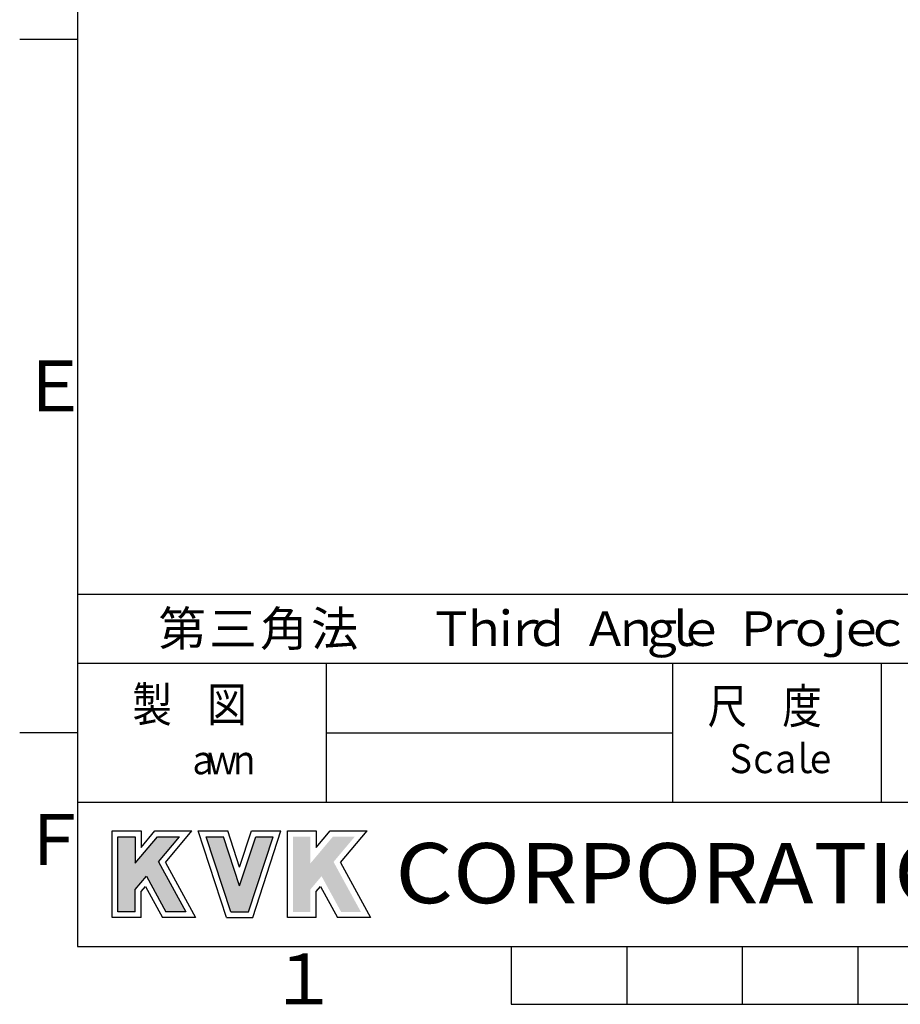
# Model space of a CAD drawing. Extents: x -562 to 487, y -742 to 742.
# Drawn here: x -462 to -82, y -717 to -292 of the extents above; entities that cross this region are included whole.
import ezdxf

# ---------------------------------------------------------------- set-up
doc = ezdxf.new("R2010")
doc.units = 0
doc.header["$LTSCALE"] = 25
doc.layers.get('0').update_dxf_attribs({"linetype": 'CONTINUOUS'})
doc.styles.add('BIGFONT', font='ROMANS.shx', dxfattribs={"width": 0.833, "bigfont": 'bigfont.shx'})
doc.styles.add('MS-Pゴシック', font='txt')

# ---------------------------------------------------------------- blocks, each defined once
blk = doc.blocks.new('KVK')
at = {"linetype": 'Continuous'}
for points in [[(-84, -135.5), (-84, -129), (-82.5, -129), (-82.5, -131.301), (-80.567, -129), (-78.673, -129), (-80.505, -131.18), (-78.143, -135.5), (-79.853, -135.5), (-81.541, -132.414), (-82.5, -133.556), (-82.5, -135.5)], [(-74.237, -135.5), (-76.361, -129), (-74.863, -129), (-73.475, -133.248), (-72.087, -129), (-70.589, -129), (-72.713, -135.5)], [(-68.85, -135.5), (-68.85, -129), (-67.35, -129), (-67.35, -131.301), (-65.417, -129), (-63.523, -129), (-65.355, -131.18), (-62.993, -135.5), (-64.703, -135.5), (-66.391, -132.414), (-67.35, -133.556), (-67.35, -135.5)]]:
    blk.add_hatch(color=7, dxfattribs=at).paths.add_polyline_path(points)
at = {"color": 7, "linetype": 'Continuous'}
for p, q in [((-84.5, -136), (-84.5, -128.5)), ((-84.5, -128.5), (-82, -128.5)), ((-82, -128.5), (-82, -129.929)), ((-82, -129.929), (-80.8, -128.5)), ((-80.8, -128.5), (-77.6, -128.5)), ((-79.902, -131.24), (-77.6, -128.5)), ((-77.05, -128.5), (-74.5, -128.5)), ((-74.6, -136), (-77.05, -128.5)), ((-73.475, -131.638), (-74.5, -128.5)), ((-73.475, -131.638), (-72.45, -128.5)), ((-72.45, -128.5), (-69.9, -128.5)), ((-72.35, -136), (-69.9, -128.5)), ((-69.35, -128.5), (-66.85, -128.5)), ((-69.35, -136), (-69.35, -128.5)), ((-66.85, -129.929), (-65.65, -128.5)), ((-66.85, -128.5), (-66.85, -129.929)), ((-65.65, -128.5), (-62.45, -128.5)), ((-64.752, -131.24), (-62.45, -128.5)), ((-84, -129), (-82.5, -129)), ((-84, -135.5), (-84, -129)), ((-82.5, -129), (-82.5, -131.301)), ((-82.5, -131.301), (-80.567, -129)), ((-80.567, -129), (-78.673, -129)), ((-80.505, -131.18), (-78.673, -129)), ((-76.361, -129), (-74.863, -129)), ((-74.237, -135.5), (-76.361, -129)), ((-73.475, -133.248), (-74.863, -129)), ((-73.475, -133.248), (-72.087, -129)), ((-72.713, -135.5), (-70.589, -129)), ((-72.087, -129), (-70.589, -129)), ((-80.505, -131.18), (-78.143, -135.5)), ((-79.902, -131.24), (-77.3, -136)), ((-64.752, -131.24), (-62.15, -136)), ((-82.5, -133.556), (-81.541, -132.414)), ((-81.541, -132.414), (-79.853, -135.5)), ((-82.5, -135.5), (-82.5, -133.556)), ((-82, -133.738), (-81.628, -133.296)), ((-82, -136), (-82, -133.738)), ((-81.628, -133.296), (-80.15, -136)), ((-66.85, -133.738), (-66.478, -133.296)), ((-66.85, -136), (-66.85, -133.738)), ((-66.478, -133.296), (-65, -136)), ((-82, -136), (-84.5, -136)), ((-82.5, -135.5), (-84, -135.5)), ((-77.3, -136), (-80.15, -136)), ((-78.143, -135.5), (-79.853, -135.5)), ((-74.6, -136), (-72.35, -136)), ((-74.237, -135.5), (-72.713, -135.5)), ((-66.85, -136), (-69.35, -136)), ((-62.15, -136), (-65, -136))]:
    blk.add_line(p, q, dxfattribs=at)
blk = doc.blocks.new('A4-NEW')
at = {"color": 2}
for p, q in [((-437.5, 692.5), (-437.5, -692.5)), ((-437.5, -540), (437.5, -540)), ((-437.5, -692.5), (437.5, -692.5))]:
    blk.add_line(p, q, dxfattribs=at)
at = {"color": 3}
for p, q in [((-462.5, -300), (-437.5, -300)), ((437.5, -570), (-437.5, -570)), ((-330, -570), (-330, -630)), ((-180, -630), (-180, -570)), ((-90, -570), (-90, -630)), ((-437.5, -600), (-462.5, -600)), ((-330, -600), (-180, -600)), ((-437.5, -630), (437.5, -630)), ((-250, -692.5), (-250, -717.5)), ((-200, -692.5), (-200, -717.5)), ((-150, -692.5), (-150, -717.5)), ((-100, -692.5), (-100, -717.5)), ((-250, -717.5), (250, -717.5))]:
    blk.add_line(p, q, dxfattribs=at)
at = {"color": 2, "linetype": 'Continuous', "xscale": 4.999999999999999, "yscale": 4.999999999999999, "zscale": 4.999999999999999}
blk.add_blockref('KVK', (0, 0), dxfattribs=at)
at = {"color": 7, "linetype": 'Continuous', "style": 'BIGFONT'}
for s, height, p in [('Ｅ', 22, (-462.5, -461)), ('第', 15, (-402.5, -562.5)), ('三', 15, (-380.5, -562.5)), ('角', 15, (-358.5, -562.5)), ('法', 15, (-336.5, -562.5)), ('Ｔ', 15, (-286, -562.5)), ('ｈ', 15, (-272, -562.5)), ('ｉ', 15, (-262.5, -562.5)), ('ｄ', 15, (-244.5, -562.5)), ('Ａ', 15, (-219.5, -562.5)), ('ｌ', 15, (-186.75, -562.5)), ('Ｐ', 15, (-153.5, -562.5)), ('ｊ', 15, (-119.5, -562.5)), ('ｒ', 15, (-253.75, -562.5)), ('ｎ', 15, (-206.25, -562.5)), ('ｇ', 15, (-195, -562.5)), ('ｅ', 15, (-178, -562.5)), ('ｒ', 15, (-141.5, -562.5)), ('ｏ', 15, (-130.5, -562.5)), ('ｅ', 15, (-108.75, -562.5)), ('ｃ', 15, (-97.5, -562.5)), ('Ｆ', 22, (-462.5, -657.25)), ('１', 22, (-354.75, -717.5))]:
    blk.add_text(s, height=height, dxfattribs=at).set_placement(p)
at = {"color": 7, "linetype": 'Continuous'}
for s, height, style, width, p in [('製    図', 15, 'BIGFONT', 0.833, (-413.75, -595.28)), ('尺    度', 15, 'BIGFONT', 0.833, (-165, -596)), ('Ｓ', 12.5, 'BIGFONT', 0.833, (-157.75, -617.5)), ('ｌ', 12.5, 'BIGFONT', 0.833, (-130.75, -617.5)), ('ａ', 12.5, 'BIGFONT', 0.833, (-390.5, -618)), ('ｗ', 12.5, 'BIGFONT', 0.833, (-382, -618)), ('ｎ', 12.5, 'BIGFONT', 0.833, (-372.5, -618)), ('ｃ', 12.5, 'BIGFONT', 0.833, (-148, -617.5)), ('ａ', 12.5, 'BIGFONT', 0.833, (-138.5, -617.5)), ('ｅ', 12.5, 'BIGFONT', 0.833, (-123.25, -617.5)), ('CORPORATION', 26, 'MS-Pゴシック', 1.1, (-300, -673.75))]:
    blk.add_text(s, height=height, dxfattribs=dict(at, style=style, width=width)).set_placement(p)

msp = doc.modelspace()

# ---------------------------------------------------------------- block references
at = {"color": 4}
msp.add_blockref('A4-NEW', (0, 0), dxfattribs=at)

doc.saveas('drawing.dxf')
